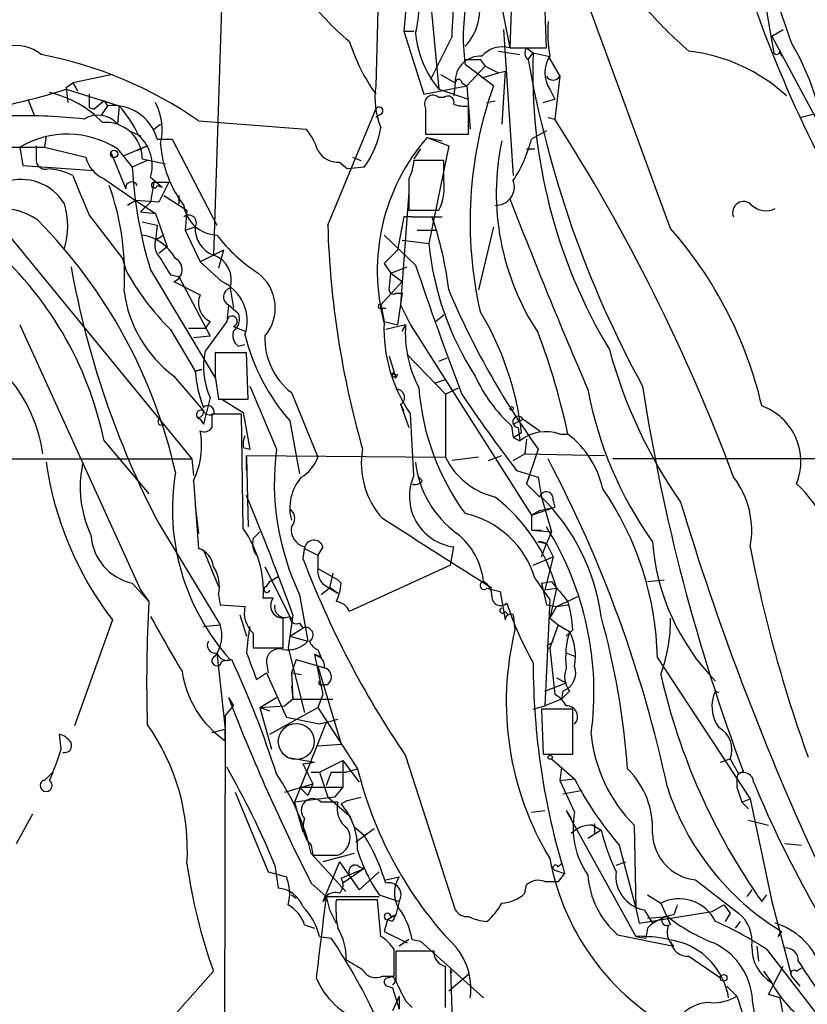
# Model space of a CAD drawing. Extents: x 4 to 856, y 1132 to 1974.
# Drawn here: x 459 to 500, y 1690 to 1740 of the extents above; entities that cross this region are included whole.
import ezdxf

# ---------------------------------------------------------------- set-up
doc = ezdxf.new("R2010")
doc.units = 0
doc.header["$MEASUREMENT"] = 0
doc.layers.add('MAIN', color=5, linetype='CONTINUOUS')

msp = doc.modelspace()

# ---------------------------------------------------------------- linework, layer by layer
at = {"layer": 'MAIN'}
for p, q in [((479.8907, 1747.7461), (480.9067, 1736.7394)), ((469.9847, 1746.8147), (469.392, 1728.2727)), ((477.9433, 1746.5607), (477.6893, 1736.9087)), ((483.616, 1743.5127), (484.5473, 1738.8561)), ((497.332, 1742.6661), (498.0093, 1738.6867)), ((479.3827, 1742.5814), (479.1287, 1739.7027)), ((484.632, 1741.2267), (484.5473, 1738.8561)), ((486.41, 1738.8561), (486.3253, 1741.2267)), ((492.76, 1729.6274), (488.442, 1741.3961)), ((479.1287, 1739.7027), (479.6367, 1739.7027)), ((479.1287, 1739.7027), (480.1447, 1736.4854)), ((484.2087, 1739.7874), (484.7167, 1732.3367)), ((497.9247, 1739.4487), (498.5173, 1739.7874)), ((481.584, 1739.4487), (480.4833, 1737.2474)), ((497.9247, 1739.4487), (500.2953, 1735.0461)), ((483.9547, 1738.6867), (485.0553, 1738.5174)), ((484.5473, 1738.8561), (486.41, 1738.8561)), ((485.394, 1738.8561), (485.7327, 1738.6021)), ((485.4787, 1738.2634), (485.7327, 1738.6021)), ((485.7327, 1738.6021), (486.4947, 1738.4327)), ((498.348, 1738.6867), (498.4327, 1738.4327)), ((482.2613, 1738.2634), (483.0233, 1738.2634)), ((483.0233, 1738.2634), (483.2773, 1737.9247)), ((486.4947, 1738.4327), (487.0873, 1737.4167)), ((483.7007, 1736.9087), (482.2613, 1738.0094)), ((483.2773, 1737.9247), (482.346, 1736.9087)), ((483.2773, 1737.9247), (483.9547, 1737.5861)), ((483.9547, 1737.5861), (484.2933, 1737.6707)), ((484.2933, 1737.6707), (484.124, 1734.9614)), ((464.2273, 1737.5014), (462.1953, 1737.0781)), ((480.9913, 1737.5014), (481.7533, 1737.0781)), ((483.108, 1737.3321), (483.9547, 1737.5861)), ((487.0873, 1737.4167), (486.8333, 1735.2154)), ((461.8567, 1736.8241), (462.1953, 1737.0781)), ((461.8567, 1736.8241), (461.9413, 1736.0621)), ((461.8567, 1736.7394), (464.566, 1735.8927)), ((462.1953, 1737.0781), (462.4493, 1736.6547)), ((480.1447, 1736.4854), (482.346, 1736.9087)), ((480.9067, 1736.7394), (482.4307, 1736.2314)), ((481.7533, 1737.0781), (481.6687, 1736.4007)), ((482.092, 1737.0781), (482.346, 1736.9087)), ((482.346, 1736.9087), (482.5153, 1734.7074)), ((486.5793, 1736.7394), (486.8333, 1736.2314)), ((459.9093, 1736.2314), (460.248, 1735.3847)), ((463.804, 1736.1467), (463.296, 1735.7234)), ((463.804, 1736.1467), (463.9733, 1735.8927)), ((481.1607, 1736.3161), (480.9067, 1736.3161)), ((483.362, 1736.0621), (483.7853, 1736.1467)), ((486.2407, 1736.0621), (486.8333, 1736.2314)), ((463.042, 1735.8081), (463.296, 1735.7234)), ((463.9733, 1735.8927), (463.6347, 1735.3847)), ((464.566, 1735.8927), (464.4813, 1734.9614)), ((475.234, 1729.7967), (477.6893, 1735.7234)), ((480.2293, 1735.8081), (480.2293, 1734.4534)), ((482.4307, 1734.4534), (482.4307, 1735.8927)), ((468.63, 1735.1307), (474.1333, 1734.7074)), ((477.9433, 1735.4694), (477.6893, 1735.3001)), ((486.4947, 1735.3001), (486.8333, 1735.2154)), ((499.364, 1735.3001), (500.0413, 1735.4694)), ((465.074, 1734.6227), (465.6667, 1734.3687)), ((466.344, 1734.7074), (466.6827, 1734.9614)), ((486.41, 1734.6227), (485.648, 1734.1994)), ((460.8407, 1734.3687), (460.756, 1733.7761)), ((466.5133, 1734.1994), (467.2753, 1734.1994)), ((467.2753, 1734.1994), (469.5613, 1729.7967)), ((480.2293, 1734.4534), (482.4307, 1734.4534)), ((480.314, 1734.2841), (481.076, 1734.1147)), ((480.314, 1734.2841), (481.4147, 1733.8607)), ((458.3853, 1733.7761), (460.756, 1733.7761)), ((459.486, 1733.7761), (459.6553, 1732.8447)), ((460.3327, 1733.8607), (460.3327, 1733.0987)), ((460.756, 1733.7761), (462.8727, 1733.2681)), ((464.4813, 1733.6914), (465.2433, 1732.7601)), ((464.82, 1733.3527), (466.0053, 1733.8607)), ((465.4973, 1733.6067), (466.0053, 1733.8607)), ((479.9753, 1733.6914), (479.6367, 1733.1834)), ((481.4147, 1733.8607), (480.3987, 1728.8654)), ((485.394, 1733.6914), (485.8173, 1733.6914)), ((464.1427, 1733.5221), (464.9047, 1731.6594)), ((466.0053, 1733.0987), (465.2433, 1732.7601)), ((465.7513, 1733.1834), (466.9367, 1732.9294)), ((476.504, 1733.2681), (476.9273, 1733.0987)), ((481.1607, 1733.0987), (479.6367, 1733.0987)), ((481.1607, 1732.0827), (481.1607, 1733.0987)), ((459.6553, 1732.8447), (463.296, 1732.5907)), ((475.8267, 1733.0141), (476.25, 1732.6754)), ((477.0967, 1732.7601), (476.25, 1732.6754)), ((463.804, 1732.1674), (465.4127, 1731.0667)), ((466.1747, 1732.2521), (466.7673, 1731.7441)), ((479.3827, 1732.1674), (479.3827, 1730.5587)), ((466.344, 1731.9981), (466.1747, 1730.9821)), ((466.344, 1731.9981), (467.106, 1731.9981)), ((466.5133, 1731.8287), (466.7673, 1731.7441)), ((467.106, 1731.9981), (466.598, 1730.9821)), ((465.4127, 1731.0667), (464.9893, 1730.8127)), ((466.598, 1730.9821), (465.4127, 1731.0667)), ((465.4127, 1731.0667), (466.4287, 1730.3894)), ((466.852, 1731.3207), (468.0373, 1730.5587)), ((467.614, 1731.3207), (467.614, 1730.8974)), ((479.3827, 1731.4901), (478.9593, 1725.7327)), ((466.1747, 1730.9821), (465.6667, 1730.4741)), ((468.0373, 1730.5587), (467.9527, 1729.5427)), ((479.3827, 1730.5587), (480.9067, 1730.5587)), ((463.042, 1730.3047), (464.7353, 1728.1034)), ((465.6667, 1730.4741), (466.4287, 1730.3894)), ((466.4287, 1730.3894), (467.0213, 1728.6961)), ((479.1287, 1730.2201), (478.79, 1728.5267)), ((479.552, 1730.2201), (479.1287, 1730.2201)), ((479.552, 1730.2201), (480.568, 1730.2201)), ((479.552, 1730.2201), (481.076, 1730.2201)), ((458.6393, 1729.6274), (468.2913, 1717.8587)), ((465.7513, 1729.9661), (466.5133, 1729.7967)), ((466.5133, 1729.7967), (466.4287, 1729.0347)), ((467.9527, 1729.5427), (468.4607, 1729.7121)), ((467.9527, 1729.5427), (468.7147, 1727.9341)), ((479.806, 1729.5427), (480.7373, 1729.5427)), ((483.7007, 1729.7121), (482.9387, 1726.4947)), ((466.852, 1729.2887), (466.4287, 1729.0347)), ((478.1127, 1729.2887), (479.7213, 1727.7647)), ((467.0213, 1728.6961), (466.598, 1728.3574)), ((479.044, 1729.0347), (480.3987, 1728.8654)), ((464.7353, 1728.1034), (464.9047, 1727.5107)), ((469.9, 1728.5267), (468.7147, 1727.9341)), ((469.9, 1728.5267), (469.646, 1727.5954)), ((478.1127, 1727.8494), (478.79, 1728.5267)), ((468.7147, 1727.9341), (469.8153, 1726.9181)), ((478.1127, 1727.8494), (478.4513, 1727.3414)), ((478.4513, 1727.3414), (479.298, 1727.6801)), ((466.1747, 1727.5107), (469.4767, 1722.0074)), ((467.1907, 1727.2567), (467.614, 1727.1721)), ((467.614, 1727.1721), (469.2227, 1724.1241)), ((478.3667, 1726.4947), (478.4513, 1727.3414)), ((478.4513, 1727.3414), (479.044, 1726.9181)), ((470.2387, 1726.5794), (470.408, 1725.5634)), ((477.9433, 1725.7327), (479.044, 1726.9181)), ((478.7053, 1726.3254), (479.044, 1726.3254)), ((479.044, 1726.3254), (478.79, 1724.7167)), ((470.154, 1725.7327), (470.0693, 1724.8861)), ((470.154, 1725.7327), (470.662, 1725.3094)), ((477.9433, 1725.7327), (478.1127, 1724.8861)), ((477.9433, 1725.5634), (478.1973, 1725.5634)), ((478.9593, 1725.7327), (479.4673, 1724.7167)), ((480.7373, 1724.8861), (481.1607, 1725.2247)), ((459.486, 1724.7167), (465.6667, 1711.1701)), ((468.122, 1724.5474), (468.9687, 1724.5474)), ((469.2227, 1724.8861), (468.9687, 1724.5474)), ((470.0693, 1724.8861), (468.9687, 1723.3621)), ((470.408, 1724.6321), (471.0007, 1724.3781)), ((478.1127, 1724.8861), (478.79, 1724.7167)), ((479.2133, 1724.7167), (478.1973, 1724.4627)), ((479.2133, 1724.7167), (479.044, 1724.3781)), ((479.044, 1724.3781), (479.2133, 1724.7167)), ((479.4673, 1724.7167), (485.648, 1714.9801)), ((467.1907, 1724.4627), (468.4607, 1722.3461)), ((469.2227, 1724.1241), (468.376, 1724.0394)), ((470.662, 1723.6161), (471.0007, 1723.7007)), ((471.0853, 1723.2774), (469.4767, 1723.2774)), ((471.17, 1720.9067), (471.0853, 1723.2774)), ((478.3667, 1723.1081), (478.7053, 1722.0074)), ((479.298, 1723.1927), (481.2453, 1721.1607)), ((480.9067, 1722.8541), (481.33, 1723.0234)), ((467.36, 1722.0921), (468.884, 1720.3141)), ((468.4607, 1722.3461), (468.7993, 1722.4307)), ((468.7993, 1722.4307), (468.4607, 1722.3461)), ((469.4767, 1722.0921), (469.646, 1720.9067)), ((478.536, 1722.0921), (478.7053, 1722.0074)), ((478.79, 1722.1767), (478.7053, 1722.0074)), ((480.7373, 1721.7534), (481.2453, 1721.9227)), ((481.2453, 1721.1607), (481.9227, 1721.4994)), ((473.3713, 1721.2454), (474.726, 1717.9434)), ((481.2453, 1721.1607), (481.2453, 1717.9434)), ((469.2227, 1720.9914), (468.884, 1719.6367)), ((469.646, 1720.9067), (471.17, 1720.9067)), ((469.8153, 1720.9067), (470.916, 1720.2294)), ((478.9593, 1720.6527), (479.1287, 1720.3141)), ((478.9593, 1720.6527), (479.3827, 1719.4674)), ((470.8313, 1720.1447), (469.3073, 1720.1447)), ((470.916, 1714.3027), (470.8313, 1720.1447)), ((470.916, 1720.2294), (471.2547, 1718.3667)), ((479.6367, 1717.0121), (479.4673, 1720.1447)), ((466.852, 1719.6367), (466.852, 1719.5521)), ((468.5453, 1719.9754), (468.7147, 1719.8907)), ((468.7147, 1719.8907), (468.884, 1719.6367)), ((468.7147, 1719.8907), (468.884, 1719.6367)), ((468.7147, 1719.8907), (468.884, 1719.6367)), ((473.2867, 1719.8061), (473.7947, 1717.0967)), ((484.632, 1719.5521), (484.7167, 1718.9594)), ((484.7167, 1719.6367), (485.2247, 1719.8907)), ((485.2247, 1719.8907), (486.0713, 1719.2981)), ((484.7167, 1718.9594), (485.14, 1719.2134)), ((484.9707, 1719.4674), (485.0553, 1718.7901)), ((487.0873, 1719.1287), (487.5107, 1719.1287)), ((463.804, 1718.7901), (466.09, 1716.0807)), ((484.7167, 1718.9594), (485.0553, 1718.7901)), ((485.394, 1718.8747), (485.3093, 1718.1127)), ((470.916, 1718.4514), (471.2547, 1718.3667)), ((471.0853, 1717.9434), (471.0853, 1718.0281)), ((471.0853, 1718.0281), (481.2453, 1717.9434)), ((483.4467, 1717.7741), (484.124, 1718.0281)), ((484.7167, 1717.7741), (485.3093, 1718.1127)), ((485.3093, 1718.1127), (489.3733, 1718.0281)), ((485.9867, 1718.3667), (485.394, 1716.5887)), ((435.864, 1717.8587), (468.2913, 1717.8587)), ((468.2913, 1717.8587), (468.376, 1717.0121)), ((471.0853, 1717.2661), (471.0853, 1717.9434)), ((471.0853, 1717.9434), (471.17, 1714.3874)), ((482.9387, 1717.9434), (481.584, 1717.7741)), ((504.698, 1717.8587), (489.7967, 1717.8587)), ((484.886, 1717.2661), (485.9867, 1716.9274)), ((485.394, 1716.5887), (485.5633, 1717.0121)), ((468.376, 1716.7581), (468.63, 1713.2867)), ((480.06, 1716.7581), (479.8907, 1716.9274)), ((485.9867, 1716.9274), (486.156, 1715.9114)), ((468.4607, 1715.4881), (468.63, 1714.0487)), ((486.156, 1715.9114), (486.664, 1714.1334)), ((486.7487, 1715.7421), (486.8333, 1715.4034)), ((485.648, 1714.9801), (486.8333, 1715.4034)), ((486.0713, 1715.2341), (485.648, 1714.9801)), ((485.648, 1714.9801), (485.648, 1714.2181)), ((486.0713, 1715.2341), (486.8333, 1715.4034)), ((466.598, 1714.5567), (469.7307, 1709.3921)), ((471.424, 1713.7947), (471.7627, 1714.1334)), ((485.648, 1714.2181), (486.156, 1714.2181)), ((485.648, 1714.2181), (486.664, 1714.1334)), ((486.664, 1714.1334), (486.41, 1713.5407)), ((485.9867, 1713.6254), (486.41, 1713.5407)), ((485.9867, 1713.6254), (486.41, 1713.5407)), ((486.156, 1712.8634), (486.41, 1713.5407)), ((486.41, 1713.5407), (486.7487, 1712.8634)), ((468.884, 1713.2021), (469.646, 1711.3394)), ((474.0487, 1713.3714), (473.964, 1712.7787)), ((474.0487, 1713.2867), (474.726, 1712.9481)), ((474.98, 1713.3714), (474.726, 1712.9481)), ((474.726, 1712.9481), (474.726, 1712.2707)), ((474.726, 1712.9481), (474.726, 1712.2707)), ((481.4993, 1712.4401), (481.6687, 1713.3714)), ((485.7327, 1712.4401), (486.7487, 1712.8634)), ((486.7487, 1712.8634), (486.3253, 1711.1701)), ((472.0167, 1712.3554), (473.2867, 1709.8154)), ((474.726, 1712.2707), (475.742, 1711.6781)), ((474.726, 1712.2707), (475.742, 1711.6781)), ((475.488, 1712.0167), (475.3187, 1711.2547)), ((481.4993, 1712.4401), (476.3347, 1710.0694)), ((465.2433, 1711.5087), (466.09, 1710.5774)), ((472.1013, 1711.3394), (472.2707, 1711.5934)), ((472.2707, 1711.5934), (472.694, 1711.8474)), ((475.9113, 1711.5087), (475.742, 1711.6781)), ((485.8173, 1711.7627), (486.5793, 1710.6621)), ((486.156, 1711.5087), (486.664, 1711.5934)), ((486.156, 1711.5087), (486.41, 1710.4081)), ((491.5747, 1711.5934), (492.4213, 1711.6781)), ((465.6667, 1711.1701), (466.09, 1710.5774)), ((475.3187, 1711.2547), (474.8953, 1710.9161)), ((475.3187, 1711.2547), (475.742, 1711.0007)), ((475.4033, 1711.2547), (475.742, 1711.0007)), ((483.362, 1711.2547), (484.0393, 1711.0854)), ((484.0393, 1711.0854), (484.2933, 1709.6461)), ((486.3253, 1711.1701), (486.918, 1711.2547)), ((486.918, 1711.2547), (486.5793, 1709.7307)), ((469.646, 1710.9161), (469.7307, 1710.4081)), ((472.44, 1710.7467), (471.932, 1710.7467)), ((473.7947, 1710.9161), (474.218, 1708.5454)), ((486.5793, 1710.6621), (486.3253, 1705.2434)), ((486.918, 1710.3234), (488.0187, 1710.8314)), ((469.7307, 1710.4081), (471.0007, 1710.3234)), ((484.2933, 1710.0694), (484.4627, 1709.9001)), ((486.41, 1710.4081), (486.918, 1710.3234)), ((486.918, 1710.3234), (486.5793, 1709.7307)), ((486.918, 1710.3234), (487.5107, 1710.4081)), ((464.2273, 1709.6461), (462.28, 1704.2274)), ((470.7467, 1709.9001), (471.0853, 1708.7994)), ((473.456, 1709.9001), (473.202, 1708.2067)), ((473.2867, 1709.8154), (473.456, 1709.6461)), ((473.7947, 1709.4767), (473.964, 1709.2227)), ((484.7167, 1709.9001), (484.8013, 1709.1381)), ((486.5793, 1709.7307), (487.0027, 1709.3921)), ((468.884, 1709.3074), (469.7307, 1709.3921)), ((471.424, 1708.9687), (471.424, 1708.2067)), ((473.2867, 1708.7994), (473.964, 1709.2227)), ((487.0027, 1709.3921), (486.5793, 1708.2067)), ((487.0027, 1709.3921), (487.5953, 1709.0534)), ((487.7647, 1709.1381), (487.426, 1708.7994)), ((473.2867, 1708.7994), (474.218, 1708.5454)), ((486.5793, 1708.3761), (486.7487, 1708.5454)), ((469.5613, 1707.9527), (469.9847, 1704.0581)), ((471.424, 1708.2067), (472.948, 1708.2067)), ((473.202, 1708.2067), (474.0487, 1704.9047)), ((474.726, 1708.1221), (474.8953, 1707.6987)), ((486.5793, 1708.2067), (486.8333, 1705.8361)), ((487.426, 1707.9527), (487.8493, 1707.7834)), ((469.8153, 1707.5294), (470.2387, 1707.6141)), ((472.1013, 1707.4447), (472.186, 1706.9367)), ((473.6253, 1707.6141), (473.3713, 1706.9367)), ((473.6253, 1707.6141), (475.0647, 1707.1907)), ((474.5567, 1707.8681), (474.8953, 1707.6987)), ((474.5567, 1707.8681), (474.98, 1705.8361)), ((492.0827, 1707.6987), (496.824, 1700.5021)), ((471.5933, 1706.5981), (472.1013, 1706.9367)), ((472.1013, 1706.9367), (473.1173, 1704.6507)), ((473.3713, 1706.9367), (473.8793, 1706.8521)), ((473.3713, 1706.9367), (473.456, 1705.5821)), ((474.726, 1707.2754), (475.9113, 1703.2961)), ((486.3253, 1706.0054), (487.426, 1706.4287)), ((486.918, 1706.6827), (487.426, 1706.4287)), ((473.3713, 1706.2594), (473.456, 1705.5821)), ((474.98, 1706.3441), (475.234, 1706.3441)), ((487.5953, 1706.0054), (487.172, 1705.5821)), ((487.2567, 1706.0054), (487.172, 1705.5821)), ((495.2153, 1705.9207), (495.046, 1706.0054)), ((470.154, 1705.6667), (470.408, 1705.2434)), ((471.7627, 1705.1587), (472.6093, 1705.6667)), ((473.456, 1705.5821), (473.0327, 1705.2434)), ((473.456, 1705.5821), (475.488, 1705.5821)), ((474.98, 1705.8361), (474.726, 1705.1587)), ((487.172, 1705.5821), (486.3253, 1705.2434)), ((469.9847, 1704.7354), (470.408, 1705.2434)), ((471.7627, 1705.1587), (473.0327, 1705.2434)), ((471.7627, 1705.1587), (472.2707, 1704.9894)), ((471.7627, 1705.1587), (472.3553, 1703.0421)), ((472.2707, 1703.8041), (474.726, 1705.1587)), ((474.726, 1705.1587), (476.758, 1702.0261)), ((485.7327, 1705.0741), (486.3253, 1705.2434)), ((487.7647, 1705.0741), (486.156, 1705.0741)), ((486.156, 1705.0741), (486.2407, 1702.7881)), ((487.7647, 1702.7881), (487.7647, 1705.0741)), ((469.9847, 1704.7354), (469.9, 1667.9901)), ((474.8107, 1704.3121), (473.1173, 1704.6507)), ((475.1493, 1704.3967), (473.5407, 1700.3327)), ((475.1493, 1704.3967), (474.8107, 1704.3121)), ((475.1493, 1704.3967), (475.742, 1704.5661)), ((469.3073, 1703.8887), (469.9847, 1704.0581)), ((469.9847, 1703.4654), (469.9847, 1704.0581)), ((461.6027, 1703.0421), (461.518, 1703.8041)), ((474.726, 1703.2114), (475.9113, 1703.2961)), ((473.1173, 1702.6187), (474.5567, 1702.3647)), ((474.8107, 1701.8567), (475.996, 1702.4494)), ((475.996, 1702.4494), (476.8427, 1701.3487)), ((479.2133, 1702.7034), (481.7533, 1694.8294)), ((486.2407, 1702.7881), (487.7647, 1702.7881)), ((486.664, 1702.5341), (487.8493, 1701.5181)), ((495.3, 1702.3647), (495.808, 1702.5341)), ((495.808, 1702.5341), (496.2313, 1701.7721)), ((473.964, 1702.2801), (474.5567, 1702.3647)), ((473.964, 1702.2801), (474.5567, 1702.3647)), ((473.964, 1702.2801), (474.472, 1701.2641)), ((476.1653, 1701.8567), (476.758, 1702.0261)), ((487.172, 1702.1107), (487.0873, 1701.4334)), ((460.756, 1701.4334), (460.6713, 1701.4334)), ((460.756, 1701.4334), (461.1793, 1701.8567)), ((474.3873, 1701.8567), (474.8107, 1701.8567)), ((474.8107, 1701.8567), (475.234, 1700.5867)), ((475.4033, 1701.8567), (475.1493, 1701.1794)), ((475.4033, 1701.8567), (476.1653, 1701.8567)), ((487.0873, 1701.4334), (487.8493, 1701.5181)), ((487.0873, 1701.4334), (487.8493, 1699.8247)), ((496.1467, 1701.5181), (496.1467, 1701.0947)), ((473.0327, 1700.8407), (474.472, 1701.2641)), ((473.7947, 1701.0947), (475.996, 1701.0947)), ((473.7947, 1701.0947), (474.218, 1700.6714)), ((474.472, 1701.2641), (474.218, 1700.6714)), ((475.996, 1701.0947), (475.5727, 1700.5867)), ((487.2567, 1700.7561), (488.188, 1700.9254)), ((487.2567, 1700.7561), (488.188, 1700.9254)), ((496.1467, 1701.0947), (496.4007, 1700.3327)), ((496.9933, 1701.3487), (497.078, 1701.1794)), ((470.4927, 1700.8407), (472.186, 1696.7767)), ((475.5727, 1700.5867), (473.5407, 1700.3327)), ((475.234, 1700.5867), (476.4193, 1699.5707)), ((476.25, 1700.4174), (475.9113, 1700.2481)), ((476.25, 1700.4174), (476.9273, 1700.5867)), ((496.4007, 1700.3327), (496.824, 1700.5021)), ((496.4007, 1700.3327), (496.824, 1700.5021)), ((496.824, 1700.5021), (497.9247, 1695.2527)), ((473.5407, 1700.3327), (473.964, 1698.8087)), ((475.742, 1700.3327), (474.8953, 1700.3327)), ((485.648, 1699.8247), (486.3253, 1699.9094)), ((487.426, 1699.9094), (487.68, 1699.4861)), ((487.426, 1699.9094), (490.982, 1693.4747)), ((496.4007, 1700.3327), (496.7393, 1699.9941)), ((459.3167, 1698.2161), (460.1633, 1699.7401)), ((496.7393, 1699.4014), (497.7553, 1699.1474)), ((476.5887, 1699.0627), (477.0967, 1698.6394)), ((476.6733, 1698.3007), (477.6047, 1698.9781)), ((489.204, 1698.8934), (488.5267, 1698.4701)), ((488.7807, 1699.1474), (489.204, 1698.8934)), ((488.8653, 1699.2321), (488.8653, 1698.7241)), ((490.8973, 1699.1474), (490.982, 1694.9141)), ((474.3873, 1698.1314), (474.472, 1697.6234)), ((490.1353, 1698.1314), (490.982, 1694.9141)), ((498.602, 1698.2161), (499.4487, 1698.1314)), ((474.3873, 1697.7081), (476.1653, 1695.7607)), ((474.472, 1697.6234), (475.742, 1697.6234)), ((476.5887, 1697.7081), (474.98, 1697.2847)), ((472.5247, 1697.1154), (472.694, 1695.9301)), ((475.8267, 1697.2847), (474.98, 1695.2527)), ((475.8267, 1697.2847), (476.8427, 1695.8454)), ((475.9113, 1696.4381), (477.0967, 1696.9461)), ((477.0967, 1696.9461), (475.996, 1696.1841)), ((476.8427, 1697.0307), (477.0967, 1696.9461)), ((486.8333, 1696.8614), (487.3413, 1696.6921)), ((487.0027, 1697.0307), (487.172, 1697.2001)), ((489.966, 1697.1154), (490.474, 1697.2847)), ((472.186, 1696.7767), (473.1173, 1696.5227)), ((476.8427, 1695.8454), (477.8587, 1696.7767)), ((478.1973, 1696.3534), (478.8747, 1696.5227)), ((487.3413, 1696.6921), (487.0027, 1696.2687)), ((494.03, 1696.3534), (496.2313, 1694.6601)), ((474.3873, 1696.1841), (475.1493, 1695.5067)), ((485.3093, 1695.6761), (485.394, 1696.0994)), ((486.3253, 1696.2687), (487.0027, 1696.2687)), ((473.3713, 1695.5914), (473.6253, 1695.4221)), ((475.0647, 1695.3374), (475.1493, 1695.5067)), ((475.1493, 1695.5067), (477.8587, 1695.5067)), ((475.1493, 1695.5067), (475.3187, 1694.8294)), ((477.8587, 1695.5914), (478.8747, 1695.2527)), ((491.5747, 1695.5914), (492.252, 1695.1681)), ((496.9087, 1695.8454), (496.6547, 1695.5067)), ((497.4167, 1695.2527), (497.6707, 1695.5914)), ((477.774, 1695.3374), (475.6573, 1695.3374)), ((477.9433, 1693.4747), (477.774, 1695.3374)), ((478.8747, 1695.2527), (478.7053, 1694.5754)), ((490.982, 1694.9141), (491.1513, 1694.1521)), ((492.252, 1695.1681), (492.76, 1694.0674)), ((494.8767, 1694.7447), (495.4693, 1695.0834)), ((495.4693, 1695.0834), (495.808, 1694.6601)), ((497.9247, 1695.2527), (498.9407, 1691.4427)), ((475.3187, 1694.8294), (475.6573, 1694.1521)), ((478.7053, 1694.5754), (478.282, 1694.3214)), ((478.4513, 1694.4907), (478.7053, 1694.5754)), ((491.1513, 1694.1521), (494.8767, 1694.7447)), ((491.4053, 1694.8294), (491.8287, 1694.1521)), ((491.5747, 1694.4061), (492.5907, 1694.4907)), ((495.808, 1694.6601), (495.554, 1694.2367)), ((474.0487, 1694.0674), (474.5567, 1693.8981)), ((478.282, 1694.3214), (478.1127, 1693.7287)), ((478.536, 1694.2367), (478.282, 1694.3214)), ((491.5747, 1693.8981), (491.49, 1693.3901)), ((496.316, 1694.2367), (496.062, 1693.8981)), ((474.8107, 1693.4747), (475.4033, 1693.3901)), ((478.1127, 1693.7287), (479.298, 1693.1361)), ((490.0507, 1693.5594), (492.9293, 1692.9667)), ((490.982, 1693.4747), (491.49, 1693.3901)), ((498.4327, 1693.7287), (498.2633, 1693.4747)), ((498.4327, 1693.7287), (498.2633, 1693.4747)), ((498.2633, 1693.4747), (498.4327, 1693.7287)), ((479.3827, 1693.3054), (478.8747, 1692.9667)), ((479.552, 1693.3054), (479.9753, 1693.2207)), ((479.9753, 1693.2207), (483.1927, 1690.3421)), ((497.1627, 1692.9667), (497.2473, 1692.2047)), ((478.6207, 1691.4427), (478.6207, 1692.7974)), ((480.6527, 1692.7127), (478.7053, 1692.7127)), ((493.6913, 1692.4587), (495.3, 1691.3581)), ((497.6707, 1692.7974), (500.888, 1688.6487)), ((481.2453, 1689.8341), (481.2453, 1691.9507)), ((497.7553, 1690.5114), (498.5173, 1691.9507)), ((499.1947, 1691.6967), (499.4487, 1691.8661)), ((469.392, 1691.6967), (465.9207, 1687.8021)), ((478.028, 1691.4427), (478.6207, 1691.4427)), ((482.4307, 1691.5274), (481.4147, 1690.6807)), ((481.584, 1691.6121), (481.4993, 1691.7814)), ((481.4993, 1691.7814), (481.584, 1689.1567)), ((497.5013, 1691.6967), (497.9247, 1691.1041)), ((498.9407, 1691.4427), (499.364, 1690.9347)), ((478.282, 1690.9347), (478.536, 1690.8501)), ((478.536, 1690.8501), (478.8747, 1689.7494)), ((495.6387, 1690.9347), (496.1467, 1690.4267)), ((478.8747, 1690.4267), (478.536, 1689.6647)), ((478.8747, 1690.4267), (478.8747, 1689.7494)), ((498.348, 1690.3421), (497.7553, 1690.5114)), ((498.348, 1690.3421), (498.5173, 1689.4107)), ((479.2133, 1690.1727), (479.552, 1689.8341))]:
    msp.add_line(p, q, dxfattribs=at)
for centre, radius in [((464.3119, 1733.4375), 0.1893), ((484.632, 1720.4411), 0.0946), ((486.6004, 1702.6188), 0.1058), ((495.4693, 1691.3581), 0.1693)]:
    msp.add_circle(centre, radius, dxfattribs=at)
at = {"layer": 'MAIN', "color": 5}
msp.add_circle((473.6253, 1703.4231), 0.9199, dxfattribs=at)
at = {"layer": 'MAIN'}
for centre, radius, start, end in [((723.4583, 1831.9668), 238.0329, 189.990398, 206.097343), ((372.8339, 1696.5122), 133.1071, 18.66457, 23.708363), ((554.7147, 1761.2013), 61.0994, 195.094114, 210.192413), ((431.7871, 1742.5406), 49.8928, 356.44705, 1.2137), ((474.409, 1740.9728), 5.4823, 345.69381, 14.30518), ((491.986, 1739.4337), 9.8284, 166.46046, 188.33242), ((483.2001, 1747.7773), 10.9907, 214.41606, 231.34296), ((480.2686, 1740.8116), 2.7333, 316.80565, 12.3476), ((507.9698, 1755.2512), 21.8691, 220.76114, 229.23886), ((493.6553, 1739.6604), 7.1817, 175.60539, 189.84294), ((484.9614, 1740.0925), 5.2615, 185.17304, 219.5896), ((485.791, 1742.2294), 9.9313, 197.79239, 215.33615), ((487.8317, 1732.5757), 12.8883, 0.81979, 30.46437), ((459.3101, 1736.9451), 2.0253, 50.92576, 156.41582), ((484.1664, 1737.4929), 1.4154, 74.38878, 138.39672), ((485.7056, 1738.5982), 0.4044, 140.38668, 235.8738), ((513.1127, 1737.56), 27.3998, 177.82034, 211.00331), ((492.6738, 1729.8622), 8.883, 47.39791, 83.42261), ((498.1787, 1738.6867), 0.1694, 180, 0), ((456.5743, 1717.7436), 21.1577, 55.26371, 79.0681), ((483.0294, 1737.1566), 1.2785, 86.47538, 183.52015), ((538.9792, 1747.6394), 54.3159, 189.94018, 208.6658), ((487.8634, 1737.586), 1.5381, 146.60025, 213.39664), ((481.9227, 1737.078), 0.1694, 0.03384, 179.96618), ((486.7487, 1737.586), 0.3787, 206.55828, 333.43495), ((450.7982, 1772.2259), 37.1696, 279.38802, 287.30837), ((481.6975, 1736.3162), 4.0518, 171.59132, 202.09577), ((503.2163, 1729.9834), 20.7079, 160.46228, 192.80422), ((459.8574, 1731.3509), 5.345, 43.73633, 77.54677), ((632.3419, 1736.1467), 169.3002, 179.885375, 180.114592), ((480.6103, 1736.0057), 0.4292, 46.32169, 207.41284), ((481.3724, 1736.0833), 0.3147, 340.3327, 132.28226), ((464.2556, 1733.5645), 2.3453, 15.7068, 96.91351), ((460.166, 1731.8587), 5.9694, 24.86497, 42.51516), ((463.8187, 1734.6753), 2.9556, 345.70234, 27.98354), ((477.8586, 1735.6387), 0.1893, 296.57859, 153.42141), ((482.2193, 1737.4609), 1.5824, 249.63763, 277.67743), ((459.6563, 1707.3747), 28.0163, 83.58198, 91.21406), ((463.4909, 1734.1304), 1.2928, 39.9985, 122.93654), ((406.2403, 1683.4889), 95.7646, 20.436792, 32.693311), ((463.8802, 1733.182), 1.871, 0.04287, 94.93326), ((471.4598, 1732.5578), 3.4305, 17.80378, 38.80066), ((473.1362, 1735.6025), 4.8749, 324.33348, 350.43083), ((461.9163, 1729.7633), 4.6914, 56.85597, 121.20065), ((464.2151, 1732.8447), 2.0472, 343.17423, 48.11056), ((488.1305, 1727.4727), 10.3678, 138.93068, 194.93081), ((496.842, 1731.4395), 12.9963, 168.12115, 213.35712), ((478.5764, 1736.0475), 7.3091, 327.14961, 345.35383), ((472.6736, 1734.4216), 6.0098, 184.54473, 216.90574), ((475.7703, 1734.2279), 1.2151, 210.74622, 272.66037), ((460.7878, 1733.1093), 0.4552, 181.33427, 287.58306), ((464.3776, 1733.5971), 1.5404, 192.33193, 248.13919), ((477.3798, 1733.2139), 2.2598, 332.41328, 357.07796), ((460.7921, 1729.6257), 3.0526, 62.63414, 87.49911), ((487.267, 1733.9604), 22.0564, 183.11956, 197.00282), ((459.5579, 1729.5367), 2.5988, 31.57327, 108.71591), ((970.652, 1943.0096), 550.3738, 202.506082, 202.73525), ((478.602, 1731.726), 2.5835, 333.13839, 7.93627), ((483.8183, 1731.7651), 0.953, 268.01553, 19.46939), ((451.6441, 1727.3201), 13.2073, 356.04911, 19.9605), ((465.2143, 1731.6973), 0.3119, 24.90596, 186.9792), ((466.3651, 1731.8499), 0.1497, 98.10304, 351.85907), ((718.4729, 1821.0755), 250.6143, 201.027421, 203.432353), ((458.5347, 1727.387), 3.2618, 54.74881, 140.58441), ((458.0466, 1729.7544), 3.8968, 342.94332, 17.05668), ((469.6565, 1731.0972), 1.811, 189.03842, 266.98671), ((496.4847, 1730.4508), 0.5574, 40.48201, 204.44991), ((497.6283, 1731.6169), 1.0792, 228.17775, 295.56538), ((441.4823, 1711.3577), 26.6075, 12.6429, 44.63151), ((468.1233, 1729.9182), 0.3954, 328.58143, 130.21934), ((463.492, 1724.3802), 18.047, 6.72859, 18.88041), ((469.8858, 1729.6132), 1.4285, 176.03012, 249.77772), ((521.6496, 1731.1636), 46.4357, 181.68682, 195.99677), ((476.9999, 1715.7998), 20.9662, 13.14568, 41.26307), ((465.4126, 1727.0024), 2.3113, 28.44901, 81.5733), ((476.7254, 1734.9519), 9.1321, 218.32627, 236.44705), ((445.9017, 1715.0401), 18.2908, 11.83071, 49.10059), ((467.3317, 1728.7807), 0.938, 164.28952, 226.22237), ((495.4111, 1730.3181), 15.0825, 185.52711, 213.05199), ((678.6299, 1854.691), 246.8725, 210.848186, 211.077349), ((467.143, 1727.5293), 0.6485, 289.54686, 62.27726), ((468.9686, 1727.0026), 1.3388, 341.57182, 71.5637), ((507.1632, 1735.7561), 45.7706, 190.16276, 207.5916), ((631.6632, 1778.5812), 160.2144, 198.492353, 201.001835), ((476.9552, 1734.1674), 13.7669, 208.91627, 224.82402), ((470.316, 1725.5715), 2.2333, 319.60018, 52.42046), ((637.3772, 2065.234), 378.6337, 243.318652, 243.547849), ((468.9061, 1724.9063), 2.2077, 341.57982, 65.68019), ((470.3475, 1726.1409), 0.4518, 103.93474, 244.63754), ((471.2471, 1727.2847), 6.4863, 187.74921, 233.18204), ((469.6459, 1725.8173), 1.0229, 155.54956, 245.55975), ((478.5783, 1726.4947), 0.2116, 180, 306.87531), ((519.228, 1742.4148), 41.028, 202.83199, 215.8835), ((477.901, 1725.6481), 0.0946, 63.43495, 296.53799), ((470.3374, 1724.8908), 0.2681, 285.26449, 181.00434), ((469.9141, 1725.0131), 0.8045, 307.87561, 21.61228), ((469.7258, 1717.3873), 15.522, 6.75627, 31.05333), ((485.7779, 1724.5058), 7.6709, 177.79155, 214.64739), ((485.1205, 1724.2805), 5.9233, 175.77682, 208.00313), ((453.234, 1717.1156), 7.5038, 7.63597, 73.04727), ((471.0429, 1724.1664), 0.6693, 161.55964, 235.31026), ((481.4315, 1726.83), 10.7551, 194.10653, 220.77378), ((475.5469, 1724.0272), 3.5315, 178.42769, 231.97162), ((452.1764, 1711.5095), 36.1464, 12.16848, 20.71194), ((472.6921, 1722.5621), 3.8084, 167.87393, 204.35767), ((765.7765, 1722.6847), 296.3004, 179.885389, 180.114592), ((513.8623, 1730.0286), 25.1129, 195.19427, 214.90827), ((474.6723, 1722.7782), 6.2266, 183.97928, 201.62609), ((478.7054, 1722.3463), 0.1895, 206.61914, 296.51097), ((436.186, 1722.1768), 42.3501, 359.88541, 0.11446), ((489.5547, 1725.1151), 7.4283, 204.01371, 228.49438), ((1276.2634, 2058.6175), 872.7145, 202.7176229, 202.9468111), ((492.2114, 1722.3844), 12.3524, 184.10852, 216.33972), ((589.4668, 1736.7389), 99.3092, 188.777753, 200.563682), ((478.7477, 1721.0055), 0.4114, 300.9542, 95.9157), ((547.3192, 1765.0054), 78.5935, 213.908375, 217.403194), ((507.8578, 1725.0149), 19.6635, 190.54983, 215.39575), ((469.1149, 1720.2794), 0.3081, 334.07533, 138.53942), ((496.3916, 1717.7232), 3.024, 337.96532, 70.18444), ((468.757, 1720.1193), 0.2325, 56.89763, 259.5166), ((468.5876, 1720.2718), 0.2994, 261.87802, 8.12198), ((469.2227, 1720.4834), 0.3787, 206.55828, 296.55828), ((638.6572, 1719.806), 169.3502, 179.885409, 180.114558), ((484.9767, 1719.7516), 0.2843, 29.2875, 268.79056), ((466.725, 1719.7637), 0.1796, 135, 315), ((464.7346, 1718.5363), 4.0523, 333.97242, 10.83549), ((468.9264, 1719.679), 0.4357, 240.93518, 330.94667), ((471.8463, 1718.6209), 0.9456, 153.41327, 190.32598), ((486.3787, 1717.1148), 2.135, 70.61534, 128.3069), ((484.5715, 1715.2956), 4.8303, 12.42266, 52.51921), ((485.8797, 1716.6584), 13.3799, 172.66465, 205.41516), ((481.1833, 1717.6354), 4.235, 170.05613, 221.83567), ((477.7556, 1720.0767), 17.0825, 188.03343, 217.63297), ((468.3408, 1716.4154), 5.7616, 168.08742, 205.17958), ((472.8635, 1718.6347), 1.9867, 300.75157, 339.6367), ((484.8997, 1718.2644), 5.2102, 186.33606, 234.01055), ((484.7171, 1719.6796), 3.8817, 206.56901, 256.11053), ((429.1716, 1687.5236), 64.8549, 12.078597, 27.887571), ((478.8352, 1715.3162), 11.5422, 170.70032, 221.85899), ((482.0032, 1715.9455), 2.5957, 155.73854, 262.596), ((475.7024, 1715.3474), 2.4125, 139.08598, 194.92392), ((479.7213, 1716.9274), 0.3787, 243.44172, 333.44172), ((655.0575, 1885.5749), 239.462, 224.885409, 225.114592), ((492.4408, 1714.2065), 4.4621, 349.21312, 37.57384), ((493.6997, 1710.8159), 7.97, 9.28197, 46.4123), ((314.4594, 1651.5762), 169.3564, 20.144291, 22.357261), ((486.41, 1715.8267), 0.3491, 345.9757, 165.95978), ((476.2868, 1707.3582), 15.7996, 1.23489, 34.62116), ((478.3593, 1708.8791), 8.8823, 15.51282, 52.34685), ((478.818, 1708.4324), 10.4777, 7.58489, 45.54522), ((626.9455, 1755.8976), 139.6028, 196.753081, 204.710607), ((472.93, 1714.8168), 0.6157, 315.78302, 54.59862), ((481.247, 1710.4066), 4.7673, 16.52668, 77.71562), ((-408.1758, 316.036), 1655.8768, 57.4142189, 57.6434023), ((465.8322, 1714.1563), 2.7123, 184.06349, 257.45997), ((466.3874, 1711.0857), 5.555, 356.50126, 35.389), ((474.2689, 1714.252), 0.9078, 171.4218, 255.96069), ((479.6064, 1711.216), 3.6061, 6.00734, 51.76897), ((472.8913, 1705.9288), 15.9469, 352.34336, 32.03406), ((472.355, 1713.5407), 0.9651, 164.73967, 217.88279), ((474.5228, 1713.2359), 0.4768, 16.5082, 173.88407), ((485.9864, 1712.524), 1.1014, 67.38134, 89.98439), ((503.2549, 1714.5106), 11.4604, 184.42992, 224.25159), ((468.2969, 1712.2368), 1.1015, 6.18108, 72.39742), ((567.5656, 1727.0822), 72.058, 190.968799, 199.846242), ((518.9411, 1729.807), 48.0926, 200.73663, 214.30308), ((467.8396, 1711.3394), 1.8553, 346.81164, 33.20356), ((475.6236, 1712.1353), 0.9078, 171.4218, 255.95457), ((473.6585, 1711.6228), 2.2557, 332.38981, 357.10056), ((483.2168, 1711.3938), 0.201, 96.88465, 316.22916), ((482.8329, 1710.8949), 0.7857, 355.36414, 62.74683), ((741.0748, 1922.75), 330.6236, 219.692091, 219.921285), ((472.1225, 1711.1912), 0.1497, 98.14093, 351.89696), ((541.2147, 1706.4286), 75.2392, 176.839022, 181.61196), ((472.948, 1710.3657), 0.635, 143.1301, 270), ((475.5787, 1709.767), 0.8142, 21.80141, 84.46026), ((484.0637, 1710.8122), 0.4481, 177.54433, 314.52993), ((501.4378, 1716.25), 18.0051, 198.64839, 209.27782), ((480.0148, 1708.5125), 7.7751, 4.61512, 15.40132), ((472.3495, 1710.0014), 1.3867, 166.57305, 228.13348), ((473.0539, 1710.3022), 0.5397, 168.68382, 295.5583), ((484.1663, 1710.1117), 0.1339, 108.42141, 341.57859), ((484.5897, 1709.6318), 0.2967, 64.66943, 177.23787), ((539.1902, 1749.9928), 83.3396, 208.822164, 211.038779), ((91.948, 1708.9687), 381.0008, 359.885409, 0.114591), ((473.6375, 1709.7912), 0.3516, 176.05369, 296.55776), ((450.7109, 1699.1083), 39.9545, 4.18793, 15.54425), ((484.302, 1709.7392), 8.458, 340.04114, 359.94242), ((467.9942, 1708.8419), 1.8216, 324.47329, 17.5805), ((481.4938, 1707.3391), 10.4266, 169.11856, 176.62621), ((474.1052, 1708.87), 0.3799, 301.31805, 111.81821), ((499.8686, 1705.4537), 15.5112, 166.25913, 211.04617), ((491.7009, 1707.7412), 4.3102, 162.27548, 187.33788), ((485.0559, 1707.7835), 2.8392, 349.691, 26.56866), ((469.4682, 1708.3337), 0.3922, 147.33499, 283.73154), ((473.1739, 1709.561), 1.4566, 261.07768, 315.79275), ((474.9378, 1708.7572), 0.6695, 198.44307, 251.55693), ((470.0938, 1708.1244), 0.5595, 197.87147, 294.21514), ((809.9726, 1834.2691), 361.6634, 200.44237, 200.671564), ((472.7402, 1707.5139), 0.6427, 71.13655, 186.18167), ((486.537, 1708.2914), 0.0947, 63.46201, 296.53799), ((469.5632, 1707.546), 0.2527, 110.01992, 356.23269), ((427.025, 1687.303), 47.8256, 17.61017, 25.13113), ((474.4718, 1707.2752), 0.5989, 351.88884, 81.85096), ((522.4772, 1707.4451), 36.7445, 180.00062, 197.01622), ((472.9759, 1707.7765), 5.2472, 188.27387, 235.24566), ((474.9378, 1706.7251), 0.4826, 307.86249, 74.75425), ((486.9179, 1706.9368), 0.991, 289.98903, 19.97817), ((488.5368, 1706.7446), 1.197, 158.11948, 218.13653), ((474.8954, 1706.4287), 0.1198, 135, 315), ((524.132, 1714.0974), 32.6929, 192.804, 215.19875), ((496.7254, 1705.219), 1.8544, 154.90807, 215.47877), ((570.6673, 1744.8524), 107.8816, 201.298615, 206.81601), ((486.1139, 1704.524), 1.4964, 28.73514, 61.26486), ((487.4513, 1704.6931), 0.5509, 316.25016, 92.63232), ((456.9472, 1697.8778), 11.1108, 356.50309, 35.38757), ((494.5926, 1702.9998), 1.3015, 339.03486, 61.41659), ((461.1793, 1702.7034), 1.1516, 36.02408, 72.89617), ((496.3119, 1704.5556), 7.6529, 185.63543, 224.96612), ((447.6468, 1707.2704), 14.5824, 336.40446, 343.14446), ((461.7786, 1703.2271), 0.3659, 255.55367, 24.82107), ((814.6957, 1701.772), 338.7004, 179.885408, 180.114575), ((434.9139, 1681.7292), 40.6363, 22.24898, 30.10321), ((496.3569, 1706.8879), 20.1929, 193.93185, 222.27092), ((487.5945, 1698.9908), 4.2426, 356.39587, 45.67898), ((460.8406, 1701.1794), 0.3053, 123.68486, 56.29952), ((462.9746, 1695.136), 11.6989, 12.70065, 34.55794), ((503.0805, 1709.3342), 17.1196, 207.16525, 220.87297), ((496.4429, 1701.5605), 0.2992, 81.85365, 188.14635), ((496.4853, 1701.3318), 0.5083, 1.9054, 119.97976), ((505.3623, 1705.2242), 13.4226, 197.91781, 238.91802), ((547.4642, 1722.0819), 54.5498, 202.53091, 216.01937), ((474.472, 1699.9094), 0.5986, 45, 225), ((476.9965, 1700.0306), 1.2904, 166.46023, 234.65331), ((473.3424, 1697.9941), 3.4176, 358.04315, 41.26431), ((475.234, 1699.0627), 1.2587, 160.34281, 227.72417), ((492.0081, 1699.0204), 4.2359, 169.05429, 214.72629), ((475.4314, 1698.5125), 0.9418, 289.25645, 29.63018), ((488.6728, 1697.7853), 1.3664, 85.47072, 136.60135), ((501.4303, 1702.0993), 12.6396, 194.69294, 204.90431), ((467.9989, 1693.0869), 10.6583, 16.89326, 31.39623), ((494.3121, 1698.8227), 2.4854, 182.27366, 263.48262), ((484.7693, 1700.3268), 8.3774, 197.00065, 214.42039), ((498.9559, 1699.749), 12.5876, 190.50462, 244.42532), ((494.545, 1700.8067), 26.7519, 187.74801, 199.90955), ((476.631, 1696.7979), 0.3146, 47.71774, 199.65015), ((486.8757, 1696.9884), 0.1339, 18.42141, 251.53799), ((471.1446, 1695.6845), 2.1434, 343.71349, 23.02063), ((475.4628, 1696.1022), 0.5603, 310.49815, 36.83104), ((480.1798, 1695.7023), 1.5415, 147.84609, 222.53922), ((492.9292, 1696.9037), 4.4125, 183.85035, 229.28082), ((491.7131, 1696.5624), 1.7602, 173.00701, 259.92866), ((472.6025, 1694.4738), 1.4592, 21.08318, 86.40481), ((478.3701, 1695.5978), 0.6112, 325.63146, 106.42181), ((485.9866, 1695.486), 0.8529, 66.60028, 134.01191), ((1168.3303, 1608.5206), 698.6175, 172.8474386, 173.1902199), ((475.6151, 1695.083), 0.6297, 70.36515, 137.70978), ((484.0059, 1697.0805), 1.916, 273.53381, 312.86388), ((493.1925, 1693.3329), 2.0622, 25.9947, 117.13415), ((472.2635, 1693.4405), 1.8921, 19.3495, 60.26301), ((471.5564, 1692.6639), 3.3538, 13.99025, 44.12053), ((474.9372, 1695.3802), 0.1345, 288.5562, 341.4438), ((481.4637, 1694.957), 5.8188, 176.25169, 190.48495), ((481.4134, 1696.6083), 3.0695, 309.40787, 332.01733), ((620.0139, 1652.4794), 133.8752, 161.443679, 161.672862), ((478.282, 1694.4907), 0.1693, 0, 270), ((563.3256, 1652.0661), 94.6976, 153.327176, 153.556278), ((475.4061, 1692.5233), 4.219, 10.68297, 30.42878), ((482.346, 1695.168), 0.6826, 209.73863, 277.12814), ((483.5316, 1696.6927), 2.4619, 243.43703, 266.04969), ((493.3527, 1692.0354), 2.575, 99.46379, 133.66727), ((492.5439, 1694.2612), 0.2342, 78.47418, 304.138), ((498.3487, 1701.8157), 9.3172, 231.82999, 248.68072), ((495.0602, 1693.2094), 1.8644, 352.5201, 51.08726), ((473.4522, 1692.4355), 2.7171, 356.91761, 32.56823), ((493.4769, 1693.6727), 0.8935, 153.78482, 232.20151), ((488.2071, 1678.6524), 17.0188, 56.21581, 66.30656), ((497.0795, 1690.7637), 3.537, 21.07194, 73.3321), ((452.6761, 1677.8812), 27.5146, 13.91958, 34.30938), ((476.9707, 1691.8245), 1.9155, 30.52515, 59.48562), ((491.1204, 1685.9838), 7.4922, 70.61872, 91.05846), ((479.2362, 1690.8102), 3.3124, 351.87577, 48.87656), ((493.6362, 1693.3414), 0.8845, 187.84336, 273.57189), ((492.1464, 1689.7291), 3.6291, 9.72473, 66.27236), ((493.5188, 1690.031), 3.4238, 8.06597, 65.08238), ((499.0037, 1692.9011), 2.096, 178.2065, 239.01749), ((498.6443, 1692.2471), 0.6364, 356.17994, 93.81108), ((859.705, 1691.9507), 381.0005, 179.885409, 180.114592), ((481.3936, 1692.6775), 0.7418, 177.27994, 258.46739), ((603.5775, 1903.6918), 246.8296, 238.922635, 239.151838), ((880.7985, 1945.4502), 457.9194, 213.575483, 213.804659), ((478.1843, 1692.7964), 3.8238, 202.09496, 252.14693), ((477.6893, 1692.12), 0.7572, 206.56167, 296.56843), ((478.3244, 1691.1464), 0.2159, 78.70048, 258.67445), ((478.4937, 1691.2099), 0.1951, 282.51925, 130.59493), ((499.0677, 1691.5697), 0.1796, 45, 225), ((732.9391, 1817.6706), 283.9586, 206.450451, 206.679652), ((503.0724, 1693.8858), 5.8512, 208.38578, 236.84116), ((494.9107, 1692.4923), 2.4072, 267.17349, 300.89518), ((530.6122, 1701.1983), 36.1095, 197.35574, 213.15061), ((503.7017, 1690.8838), 6.8032, 183.13788, 225.58778), ((494.7286, 1688.2041), 1.8851, 88.07262, 155.44712)]:
    msp.add_arc(centre, radius, start, end, dxfattribs=at)

doc.saveas('drawing.dxf')
